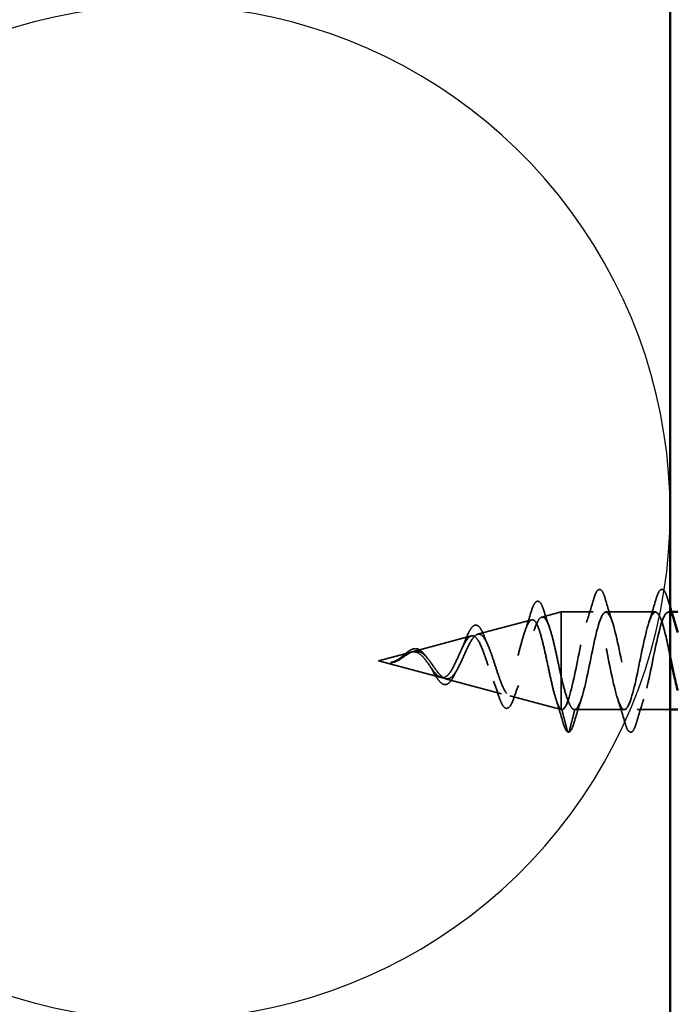
# Model space of a CAD drawing. Units: inches. Extents: x 0.6 to 33.4, y 0.6 to 21.4.
# Drawn here: x 7.1 to 8, y 11.4 to 12.7 of the extents above; entities that cross this region are included whole.
import ezdxf

# ---------------------------------------------------------------- set-up
doc = ezdxf.new("R2010")
doc.units = ezdxf.units.IN
doc.header["$LTSCALE"] = 2
doc.header["$MEASUREMENT"] = 0
doc.linetypes.add('DASHED', pattern=[0.2067, 0.1654, -0.0413])
for name, color, linetype, lineweight in [('Hidden (ANSI)', 7, 'DASHED', 35), ('Sketch Geometry (ANSI)', 7, 'Continuous', 25), ('Visible (ANSI)', 7, 'Continuous', 50)]:
    doc.layers.add(name, color=color, linetype=linetype, lineweight=lineweight)

msp = doc.modelspace()

# ---------------------------------------------------------------- linework, layer by layer
at = {"layer": 'Hidden (ANSI)', "ltscale": 0.070939}
msp.add_line((7.69214, 11.91017), (7.7642, 11.92945), dxfattribs=at)
at = {"layer": 'Hidden (ANSI)', "ltscale": 0.025357}
msp.add_line((7.77747, 11.933), (7.80329, 11.9399), dxfattribs=at)
at = {"layer": 'Hidden (ANSI)', "ltscale": 0.117611}
msp.add_line((7.80329, 11.9399), (7.80329, 11.8538), dxfattribs=at)
at = {"layer": 'Hidden (ANSI)', "ltscale": 0.040375}
msp.add_line((7.84579, 11.9399), (7.80329, 11.9399), dxfattribs=at)
at = {"layer": 'Hidden (ANSI)', "ltscale": 0.062755}
for p, q in [((7.92879, 11.9399), (7.86279, 11.9399)), ((7.88729, 11.8099), (7.82129, 11.8099))]:
    msp.add_line(p, q, dxfattribs=at)
at = {"layer": 'Hidden (ANSI)', "ltscale": 0.004078}
msp.add_line((7.95018, 11.9399), (7.94579, 11.9399), dxfattribs=at)
at = {"layer": 'Hidden (ANSI)', "ltscale": 0.075866}
msp.add_line((7.60681, 11.88735), (7.68387, 11.90796), dxfattribs=at)
at = {"layer": 'Hidden (ANSI)', "ltscale": 0.042539}
msp.add_line((7.56029, 11.8749), (7.60354, 11.88647), dxfattribs=at)
at = {"layer": 'Hidden (ANSI)', "ltscale": 0.082134}
msp.add_line((7.56029, 11.8749), (7.64371, 11.85259), dxfattribs=at)
at = {"layer": 'Hidden (ANSI)', "ltscale": 0.073402}
msp.add_line((7.64948, 11.85105), (7.72403, 11.8311), dxfattribs=at)
at = {"layer": 'Hidden (ANSI)', "ltscale": 0.071462}
msp.add_line((7.80329, 11.8538), (7.80329, 11.81013), dxfattribs=at)
at = {"layer": 'Hidden (ANSI)', "ltscale": 0.067416}
msp.add_line((7.7348, 11.82822), (7.80329, 11.8099), dxfattribs=at)
at = {"layer": 'Hidden (ANSI)', "ltscale": 0.0051}
msp.add_line((7.80329, 11.81013), (7.80329, 11.8099), dxfattribs=at)
at = {"layer": 'Hidden (ANSI)', "ltscale": 0.000852348}
msp.add_line((7.80429, 11.8099), (7.80329, 11.8099), dxfattribs=at)
at = {"layer": 'Hidden (ANSI)', "ltscale": 0.028664}
for p, q in [((7.81182, 11.78066), (7.80429, 11.8099)), ((7.82129, 11.8099), (7.81376, 11.78066))]:
    msp.add_line(p, q, dxfattribs=at)
at = {"layer": 'Hidden (ANSI)', "ltscale": 0.041803}
msp.add_line((7.94829, 11.8099), (7.90429, 11.8099), dxfattribs=at)
at = {"layer": 'Hidden (ANSI)', "ltscale": 0.002412}
msp.add_arc((7.81279, 11.7809), 0.001, 194.43974, 345.56026, dxfattribs=at)
at = {"layer": 'Hidden (ANSI)', "ltscale": 0.090851}
for points in [[(7.84674, 11.95769), (7.84822, 11.96275), (7.84968, 11.96631), (7.8522, 11.96927), (7.85321, 11.96992), (7.85617, 11.96988), (7.85756, 11.96825), (7.85986, 11.96377), (7.86085, 11.96106), (7.86184, 11.95769)], [(7.92974, 11.95769), (7.93122, 11.96275), (7.93268, 11.96631), (7.9352, 11.96927), (7.93621, 11.96992), (7.93917, 11.96988), (7.94056, 11.96825), (7.94286, 11.96377), (7.94385, 11.96106), (7.94484, 11.95769)], [(7.90334, 11.79212), (7.90186, 11.78706), (7.9004, 11.7835), (7.89788, 11.78054), (7.89687, 11.77989), (7.89391, 11.77993), (7.89252, 11.78156), (7.89022, 11.78604), (7.88923, 11.78875), (7.88824, 11.79212)]]:
    msp.add_open_spline(points, degree=3, knots=[0, 0, 0, 0, 0.08068206, 0.08068206, 0.12137804, 0.12137804, 0.18811443, 0.18811443, 0.24184971, 0.24184971, 0.24184971, 0.24184971], dxfattribs=at)
at = {"layer": 'Hidden (ANSI)', "ltscale": 0.088288}
msp.add_open_spline([(7.76307, 11.93933), (7.76454, 11.94422), (7.76601, 11.94801), (7.76906, 11.95304), (7.77091, 11.95452), (7.77468, 11.95361), (7.77604, 11.9519), (7.77834, 11.94739), (7.77931, 11.94486), (7.78026, 11.94181)], degree=3, knots=[0, 0, 0, 0, 0.06489246, 0.06489246, 0.13077085, 0.13077085, 0.18983606, 0.18983606, 0.23484667, 0.23484667, 0.23484667, 0.23484667], dxfattribs=at)
at = {"layer": 'Hidden (ANSI)', "ltscale": 0.031888}
for points in [[(7.83696, 11.92593), (7.84038, 11.93634), (7.8436, 11.947), (7.84674, 11.95769)], [(7.86184, 11.95769), (7.86498, 11.947), (7.8682, 11.93634), (7.87162, 11.92593)], [(7.91996, 11.92593), (7.92338, 11.93634), (7.9266, 11.947), (7.92974, 11.95769)], [(7.83012, 11.82388), (7.8267, 11.81347), (7.82348, 11.80281), (7.82034, 11.79212)], [(7.88824, 11.79212), (7.8851, 11.80281), (7.88188, 11.81347), (7.87846, 11.82388)], [(7.91312, 11.82388), (7.9097, 11.81347), (7.90648, 11.80281), (7.90334, 11.79212)]]:
    msp.add_open_spline(points, degree=3, dxfattribs=at)
at = {"layer": 'Hidden (ANSI)', "ltscale": 0.011492}
msp.add_open_spline([(7.94484, 11.95769), (7.94598, 11.95381), (7.94713, 11.94994), (7.94829, 11.94609)], degree=3, dxfattribs=at)
at = {"layer": 'Hidden (ANSI)', "ltscale": 0.022792}
msp.add_open_spline([(7.78026, 11.94181), (7.78262, 11.93427), (7.78506, 11.92678), (7.78762, 11.9195)], degree=3, dxfattribs=at)
at = {"layer": 'Hidden (ANSI)', "ltscale": 0.87202}
msp.add_open_spline([(7.94829, 11.88097), (7.94461, 11.89891), (7.94093, 11.91619), (7.93725, 11.92701), (7.93182, 11.94301), (7.92638, 11.94374), (7.92094, 11.92875), (7.9155, 11.91376), (7.91006, 11.88413), (7.90462, 11.85826), (7.89918, 11.83239), (7.89374, 11.81214), (7.8883, 11.8101), (7.88286, 11.80805), (7.87742, 11.82435), (7.87198, 11.84887), (7.86654, 11.87339), (7.8611, 11.90437), (7.85567, 11.92257), (7.85023, 11.94077), (7.84479, 11.94487), (7.83935, 11.93233), (7.83391, 11.91979), (7.82847, 11.89151), (7.82303, 11.86505), (7.81759, 11.8386), (7.81215, 11.81587), (7.80671, 11.81099), (7.8059, 11.81027), (7.8051, 11.8099), (7.80429, 11.8099)], degree=3, knots=[36.2229418, 36.2229418, 36.2229418, 36.2229418, 37.0583084, 37.0583084, 37.0583084, 38.2935853, 38.2935853, 38.2935853, 39.5288622, 39.5288622, 39.5288622, 40.7641392, 40.7641392, 40.7641392, 41.9994161, 41.9994161, 41.9994161, 43.2346931, 43.2346931, 43.2346931, 44.46997, 44.46997, 44.46997, 45.705247, 45.705247, 45.705247, 46.9405239, 46.9405239, 46.9405239, 47.1238898, 47.1238898, 47.1238898, 47.1238898], dxfattribs=at)
at = {"layer": 'Hidden (ANSI)', "ltscale": 0.635582}
msp.add_open_spline([(7.82129, 11.8099), (7.82673, 11.8099), (7.83217, 11.82823), (7.83761, 11.8535), (7.84305, 11.87877), (7.84849, 11.90917), (7.85393, 11.92581), (7.85936, 11.94245), (7.8648, 11.94414), (7.87024, 11.92983), (7.87568, 11.91552), (7.88112, 11.88623), (7.88656, 11.86017), (7.892, 11.8341), (7.89744, 11.81313), (7.90288, 11.81028), (7.90832, 11.80742), (7.91376, 11.82289), (7.9192, 11.84708), (7.92464, 11.87127), (7.93008, 11.90243), (7.93551, 11.92121), (7.94095, 11.93999), (7.94639, 11.94504), (7.95183, 11.93322), (7.95276, 11.93121), (7.95369, 11.92872), (7.95462, 11.92586)], degree=3, knots=[-47.1238898, -47.1238898, -47.1238898, -47.1238898, -45.8886129, -45.8886129, -45.8886129, -44.6533359, -44.6533359, -44.6533359, -43.418059, -43.418059, -43.418059, -42.182782, -42.182782, -42.182782, -40.9475051, -40.9475051, -40.9475051, -39.7122281, -39.7122281, -39.7122281, -38.4769512, -38.4769512, -38.4769512, -37.2416742, -37.2416742, -37.2416742, -37.0309602, -37.0309602, -37.0309602, -37.0309602], dxfattribs=at)
at = {"layer": 'Hidden (ANSI)', "ltscale": 0.544082}
msp.add_open_spline([(7.80329, 11.81013), (7.80161, 11.8113), (7.79994, 11.81411), (7.79655, 11.82269), (7.79488, 11.82832), (7.79149, 11.84158), (7.78981, 11.84904), (7.78642, 11.86475), (7.78474, 11.87282), (7.78135, 11.88847), (7.77967, 11.89589), (7.77628, 11.90907), (7.77459, 11.91473), (7.7712, 11.92351), (7.76951, 11.9266), (7.76611, 11.92983), (7.76443, 11.92999), (7.76102, 11.9274), (7.75933, 11.92474), (7.75592, 11.91701), (7.75424, 11.91207), (7.75082, 11.90064), (7.74913, 11.8943), (7.74571, 11.88112), (7.74402, 11.87444), (7.7406, 11.86166), (7.73891, 11.8557), (7.73548, 11.84531), (7.73378, 11.84097), (7.73035, 11.83448), (7.72865, 11.83235), (7.72521, 11.83058), (7.7235, 11.83089), (7.72006, 11.83386), (7.71835, 11.83643), (7.7149, 11.84341), (7.71319, 11.8477), (7.70972, 11.85734), (7.70801, 11.86256), (7.70454, 11.87315), (7.70282, 11.87841), (7.69934, 11.88819), (7.69761, 11.89263), (7.69412, 11.90005), (7.69239, 11.903), (7.68889, 11.907), (7.68715, 11.90806), (7.68364, 11.9082), (7.68189, 11.90734), (7.67836, 11.90386), (7.67661, 11.90134), (7.67306, 11.89508), (7.6713, 11.89145), (7.66773, 11.88368), (7.66596, 11.87964), (7.66237, 11.87181), (7.66059, 11.86811), (7.65697, 11.86159), (7.65518, 11.85884), (7.65175, 11.85495), (7.65016, 11.85366), (7.64694, 11.85228), (7.64535, 11.85215), (7.64371, 11.85259)], degree=3, knots=[0, 0, 0, 0, 0.0662455, 0.0662455, 0.1312266, 0.1312266, 0.1949439, 0.1949439, 0.2573984, 0.2573984, 0.3185909, 0.3185909, 0.3785225, 0.3785225, 0.4371941, 0.4371941, 0.4946071, 0.4946071, 0.5507627, 0.5507627, 0.6056626, 0.6056626, 0.6593082, 0.6593082, 0.7117016, 0.7117016, 0.7628447, 0.7628447, 0.8127399, 0.8127399, 0.8613896, 0.8613896, 0.9087967, 0.9087967, 0.9549645, 0.9549645, 0.9998965, 0.9998965, 1.0435967, 1.0435967, 1.0860698, 1.0860698, 1.1273208, 1.1273208, 1.1673558, 1.1673558, 1.2061815, 1.2061815, 1.2438056, 1.2438056, 1.2802371, 1.2802371, 1.3154864, 1.3154864, 1.3495657, 1.3495657, 1.3824892, 1.3824892, 1.4142741, 1.4142741, 1.4412543, 1.4412543, 1.4671582, 1.4671582, 1.4671582, 1.4671582], dxfattribs=at)
at = {"layer": 'Hidden (ANSI)', "ltscale": 0.504207}
msp.add_open_spline([(7.64948, 11.85105), (7.65151, 11.85051), (7.65346, 11.85078), (7.6574, 11.85294), (7.65933, 11.85485), (7.66323, 11.86009), (7.66514, 11.86339), (7.66901, 11.87092), (7.67091, 11.87508), (7.67474, 11.88363), (7.67663, 11.88792), (7.68043, 11.89595), (7.68231, 11.89956), (7.68609, 11.90552), (7.68795, 11.90774), (7.69172, 11.91038), (7.69357, 11.9107), (7.69732, 11.90929), (7.69917, 11.90751), (7.7029, 11.90202), (7.70474, 11.89832), (7.70845, 11.88945), (7.71029, 11.88434), (7.71399, 11.87342), (7.71582, 11.86771), (7.71951, 11.8565), (7.72134, 11.85113), (7.72502, 11.84155), (7.72684, 11.83748), (7.73051, 11.83126), (7.73233, 11.82924), (7.73599, 11.82765), (7.73781, 11.82815), (7.74146, 11.83172), (7.74327, 11.8348), (7.74692, 11.84321), (7.74873, 11.8485), (7.75237, 11.86062), (7.75417, 11.86735), (7.75781, 11.88136), (7.75961, 11.8885), (7.76324, 11.90219), (7.76504, 11.90858), (7.76867, 11.91968), (7.77046, 11.92424), (7.77409, 11.9308), (7.77588, 11.93268), (7.7795, 11.93342), (7.78129, 11.9322), (7.78491, 11.92671), (7.78669, 11.92244), (7.79031, 11.91133), (7.79209, 11.90456), (7.79547, 11.89036), (7.79703, 11.88321), (7.80017, 11.86847), (7.80173, 11.86098), (7.80329, 11.8538)], degree=3, knots=[0, 0, 0, 0, 0.0315308, 0.0315308, 0.0641805, 0.0641805, 0.0979786, 0.0979786, 0.1329491, 0.1329491, 0.1691118, 0.1691118, 0.2064833, 0.2064833, 0.2450775, 0.2450775, 0.2849064, 0.2849064, 0.3259802, 0.3259802, 0.3683075, 0.3683075, 0.4118959, 0.4118959, 0.4567522, 0.4567522, 0.5028821, 0.5028821, 0.5502906, 0.5502906, 0.5989824, 0.5989824, 0.6489613, 0.6489613, 0.7002309, 0.7002309, 0.7527945, 0.7527945, 0.8066547, 0.8066547, 0.8618141, 0.8618141, 0.918275, 0.918275, 0.9760395, 0.9760395, 1.0351092, 1.0351092, 1.095486, 1.095486, 1.1571712, 1.1571712, 1.2201662, 1.2201662, 1.2761521, 1.2761521, 1.3331843, 1.3331843, 1.3331843, 1.3331843], dxfattribs=at)
at = {"layer": 'Hidden (ANSI)', "ltscale": 0.025829}
msp.add_open_spline([(7.75492, 11.91383), (7.75778, 11.92214), (7.76047, 11.93072), (7.76307, 11.93933)], degree=3, dxfattribs=at)
at = {"layer": 'Hidden (ANSI)', "ltscale": 0.078163}
msp.add_open_spline([(7.67635, 11.9034), (7.67785, 11.90732), (7.67934, 11.91081), (7.68226, 11.91646), (7.68372, 11.91869), (7.68682, 11.92177), (7.6886, 11.9226), (7.692, 11.92209), (7.6935, 11.92099), (7.69558, 11.91844), (7.69629, 11.91738), (7.69812, 11.91414), (7.69924, 11.91166), (7.70033, 11.90882)], degree=3, knots=[0, 0, 0, 0, 0.03820607, 0.03820607, 0.07666554, 0.07666554, 0.11777887, 0.11777887, 0.15521059, 0.15521059, 0.17510174, 0.17510174, 0.2079958, 0.2079958, 0.2079958, 0.2079958], dxfattribs=at)
at = {"layer": 'Hidden (ANSI)', "ltscale": 0.014151}
msp.add_open_spline([(7.67108, 11.8909), (7.67293, 11.89478), (7.67468, 11.89903), (7.67635, 11.9034)], degree=3, dxfattribs=at)
at = {"layer": 'Hidden (ANSI)', "ltscale": 0.013376}
msp.add_open_spline([(7.70033, 11.90882), (7.70192, 11.90469), (7.70357, 11.90067), (7.70529, 11.89689)], degree=3, dxfattribs=at)
at = {"layer": 'Hidden (ANSI)', "ltscale": 0.049977}
msp.add_open_spline([(7.58777, 11.87749), (7.58939, 11.87866), (7.59099, 11.87998), (7.59412, 11.88266), (7.59569, 11.88403), (7.59886, 11.88662), (7.60048, 11.88783), (7.60373, 11.88976), (7.60539, 11.89047), (7.6087, 11.89115), (7.61041, 11.89108), (7.6137, 11.89012), (7.61532, 11.88921), (7.61848, 11.8867), (7.62005, 11.88504), (7.62181, 11.88279), (7.62208, 11.88244), (7.62234, 11.88209)], degree=3, knots=[0, 0, 0, 0, 0.01545601, 0.01545601, 0.03160159, 0.03160159, 0.04933947, 0.04933947, 0.06831232, 0.06831232, 0.08828975, 0.08828975, 0.10822909, 0.10822909, 0.12929401, 0.12929401, 0.13307809, 0.13307809, 0.13307809, 0.13307809], dxfattribs=at)
at = {"layer": 'Hidden (ANSI)', "ltscale": 0.014821}
msp.add_open_spline([(7.58009, 11.87353), (7.57845, 11.87298), (7.57717, 11.87273), (7.57651, 11.87259), (7.5764, 11.87256), (7.5763, 11.87253), (7.57627, 11.87252), (7.57624, 11.87251), (7.57623, 11.8725), (7.57623, 11.8725), (7.57623, 11.87249), (7.57623, 11.87249), (7.57623, 11.87249), (7.57623, 11.87249), (7.57623, 11.87249), (7.57623, 11.87249), (7.57623, 11.87248), (7.57623, 11.87248), (7.57623, 11.87248), (7.57624, 11.87248), (7.57624, 11.87248), (7.57626, 11.87247), (7.57628, 11.87247), (7.57642, 11.87245), (7.57663, 11.87246), (7.57703, 11.87247), (7.57744, 11.8725), (7.57848, 11.87263), (7.57907, 11.87273), (7.58195, 11.87334), (7.58421, 11.8742), (7.58648, 11.87542)], degree=3, knots=[0, 0, 0, 0, 0.01397013, 0.01397013, 0.01635801, 0.01635801, 0.01712636, 0.01712636, 0.01759978, 0.01759978, 0.01773598, 0.01773598, 0.01781809, 0.01781809, 0.01788584, 0.01788584, 0.01795891, 0.01795891, 0.01807628, 0.01807628, 0.01833703, 0.01833703, 0.01916095, 0.01916095, 0.02439922, 0.02439922, 0.04499316, 0.04499316, 0.07213098, 0.07213098, 0.1773839, 0.1773839, 0.1773839, 0.1773839], dxfattribs=at)
at = {"layer": 'Hidden (ANSI)', "ltscale": 0.007962}
msp.add_open_spline([(7.58748, 11.87715), (7.58647, 11.87653), (7.58546, 11.87593), (7.583, 11.87465), (7.58157, 11.87401), (7.58009, 11.87353)], degree=3, knots=[0, 0, 0, 0, 0.009046419, 0.009046419, 0.021574315, 0.021574315, 0.021574315, 0.021574315], dxfattribs=at)
at = {"layer": 'Hidden (ANSI)', "ltscale": 0.000711439}
msp.add_open_spline([(7.5853, 11.87586), (7.58542, 11.87593), (7.58555, 11.87601), (7.58568, 11.87609)], degree=3, dxfattribs=at)
at = {"layer": 'Hidden (ANSI)', "ltscale": 0.002371}
msp.add_open_spline([(7.58568, 11.87609), (7.58638, 11.87652), (7.58708, 11.87699), (7.58777, 11.87749)], degree=3, dxfattribs=at)
at = {"layer": 'Hidden (ANSI)', "ltscale": 0.003543}
msp.add_open_spline([(7.58648, 11.87542), (7.58701, 11.8757), (7.58753, 11.876), (7.58862, 11.87664), (7.58919, 11.87698), (7.58975, 11.87734)], degree=3, knots=[0, 0, 0, 0, 0.0046577974, 0.0046577974, 0.0097216205, 0.0097216205, 0.0097216205, 0.0097216205], dxfattribs=at)
at = {"layer": 'Hidden (ANSI)', "ltscale": 0.083957}
msp.add_open_spline([(7.64371, 11.85259), (7.64188, 11.85308), (7.64004, 11.85425), (7.63628, 11.85775), (7.63442, 11.85999), (7.6306, 11.86508), (7.62871, 11.86784), (7.62482, 11.87333), (7.62289, 11.87598), (7.61892, 11.88067), (7.61695, 11.88265), (7.61288, 11.88556), (7.61085, 11.88648), (7.60665, 11.88713), (7.60455, 11.88687), (7.60018, 11.88535), (7.59799, 11.88413), (7.59434, 11.88177), (7.59298, 11.88083), (7.59023, 11.87895), (7.58887, 11.87802), (7.58748, 11.87715)], degree=3, knots=[0, 0, 0, 0, 0.02818547, 0.02818547, 0.05535616, 0.05535616, 0.08155578, 0.08155578, 0.10684016, 0.10684016, 0.13128192, 0.13128192, 0.1549776, 0.1549776, 0.17805851, 0.17805851, 0.20070773, 0.20070773, 0.21389493, 0.21389493, 0.22660204, 0.22660204, 0.22660204, 0.22660204], dxfattribs=at)
at = {"layer": 'Hidden (ANSI)', "ltscale": 0.089656}
msp.add_open_spline([(7.58975, 11.87734), (7.59256, 11.87912), (7.59518, 11.88107), (7.60041, 11.88455), (7.60286, 11.88598), (7.60774, 11.88776), (7.61006, 11.88806), (7.61469, 11.88731), (7.61691, 11.88626), (7.62136, 11.88294), (7.6235, 11.88071), (7.62781, 11.87547), (7.6299, 11.87254), (7.6341, 11.86653), (7.63614, 11.86356), (7.6401, 11.85835), (7.64197, 11.85616), (7.64576, 11.85271), (7.64763, 11.85154), (7.64948, 11.85105)], degree=3, knots=[0, 0, 0, 0, 0.02542118, 0.02542118, 0.05061597, 0.05061597, 0.07599611, 0.07599611, 0.10184452, 0.10184452, 0.12835573, 0.12835573, 0.15566688, 0.15566688, 0.18387744, 0.18387744, 0.21097071, 0.21097071, 0.23938117, 0.23938117, 0.23938117, 0.23938117], dxfattribs=at)
at = {"layer": 'Hidden (ANSI)', "ltscale": 0.003954}
msp.add_open_spline([(7.62234, 11.88209), (7.62294, 11.88129), (7.62354, 11.88054), (7.62415, 11.87986)], degree=3, dxfattribs=at)
at = {"layer": 'Hidden (ANSI)', "ltscale": 0.002866}
msp.add_open_spline([(7.5806, 11.87307), (7.57964, 11.87282), (7.57868, 11.87264), (7.57773, 11.87254)], degree=3, dxfattribs=at)
at = {"layer": 'Hidden (ANSI)', "ltscale": 0.007535}
msp.add_open_spline([(7.63164, 11.86294), (7.6306, 11.86486), (7.62953, 11.86665), (7.62842, 11.86822)], degree=3, dxfattribs=at)
at = {"layer": 'Hidden (ANSI)', "ltscale": 0.032433}
msp.add_open_spline([(7.64643, 11.84369), (7.6448, 11.84432), (7.6432, 11.84556), (7.63999, 11.84906), (7.63834, 11.85139), (7.63504, 11.85671), (7.63335, 11.85976), (7.63164, 11.86294)], degree=3, knots=[0, 0, 0, 0, 0.028857682, 0.028857682, 0.057982072, 0.057982072, 0.086372467, 0.086372467, 0.086372467, 0.086372467], dxfattribs=at)
at = {"layer": 'Hidden (ANSI)', "ltscale": 0.008584}
msp.add_open_spline([(7.66457, 11.86253), (7.66336, 11.86046), (7.6622, 11.85822), (7.66106, 11.85586)], degree=3, dxfattribs=at)
at = {"layer": 'Hidden (ANSI)', "ltscale": 0.035209}
msp.add_open_spline([(7.66106, 11.85586), (7.65951, 11.85264), (7.6579, 11.84986), (7.65461, 11.84572), (7.65287, 11.84425), (7.64952, 11.84308), (7.64794, 11.84311), (7.64643, 11.84369)], degree=3, knots=[0, 0, 0, 0, 0.033903293, 0.033903293, 0.067031025, 0.067031025, 0.093753588, 0.093753588, 0.093753588, 0.093753588], dxfattribs=at)
at = {"layer": 'Hidden (ANSI)', "ltscale": 0.078553}
msp.add_open_spline([(7.80329, 11.8538), (7.80523, 11.84559), (7.80714, 11.83803), (7.81102, 11.8251), (7.81294, 11.81986), (7.81594, 11.8141), (7.81701, 11.81254), (7.81915, 11.81043), (7.82022, 11.8099), (7.82129, 11.8099)], degree=3, knots=[0, 0, 0, 0, 0.06772236, 0.06772236, 0.13544473, 0.13544473, 0.17287087, 0.17287087, 0.21029702, 0.21029702, 0.21029702, 0.21029702], dxfattribs=at)
at = {"layer": 'Hidden (ANSI)', "ltscale": 0.020226}
msp.add_open_spline([(7.72004, 11.82844), (7.71788, 11.83506), (7.71562, 11.8416), (7.71321, 11.8478)], degree=3, dxfattribs=at)
at = {"layer": 'Hidden (ANSI)', "ltscale": 0.01814}
msp.add_open_spline([(7.74631, 11.84198), (7.74415, 11.83642), (7.74209, 11.83062), (7.7401, 11.82475)], degree=3, dxfattribs=at)
at = {"layer": 'Hidden (ANSI)', "ltscale": 0.084429}
msp.add_open_spline([(7.7401, 11.82475), (7.73861, 11.82034), (7.73708, 11.81689), (7.73385, 11.81239), (7.73184, 11.81116), (7.72816, 11.81215), (7.72674, 11.81363), (7.72461, 11.81706), (7.72387, 11.81851), (7.72211, 11.8225), (7.72108, 11.82529), (7.72004, 11.82844)], degree=3, knots=[0, 0, 0, 0, 0.0575118, 0.0575118, 0.11480265, 0.11480265, 0.16284669, 0.16284669, 0.18869283, 0.18869283, 0.22459478, 0.22459478, 0.22459478, 0.22459478], dxfattribs=at)
at = {"layer": 'Hidden (ANSI)', "ltscale": 0.031132}
msp.add_open_spline([(7.80566, 11.79282), (7.80265, 11.80329), (7.79955, 11.81373), (7.79628, 11.82398)], degree=3, dxfattribs=at)
at = {"layer": 'Hidden (ANSI)', "ltscale": 0.005187}
msp.add_open_spline([(7.80429, 11.8099), (7.80396, 11.8099), (7.80362, 11.80998), (7.80329, 11.81013)], degree=3, dxfattribs=at)
at = {"layer": 'Hidden (ANSI)', "ltscale": 0.04193}
msp.add_open_spline([(7.81243, 11.77997), (7.81087, 11.78057), (7.80973, 11.78222), (7.80759, 11.78675), (7.80663, 11.78949), (7.80566, 11.79282)], degree=3, knots=[0, 0, 0, 0, 0.06075022, 0.06075022, 0.11185814, 0.11185814, 0.11185814, 0.11185814], dxfattribs=at)
at = {"layer": 'Hidden (ANSI)', "ltscale": 0.045372}
msp.add_open_spline([(7.82034, 11.79212), (7.81886, 11.78706), (7.8174, 11.7835), (7.81489, 11.78056), (7.8139, 11.7799), (7.81279, 11.7799)], degree=3, knots=[0, 0, 0, 0, 0.08068206, 0.08068206, 0.1208897, 0.1208897, 0.1208897, 0.1208897], dxfattribs=at)
at = {"layer": 'Sketch Geometry (ANSI)', "color": 150, "true_color": 0x0080ff}
msp.add_arc((7.27329, 12.0724), 0.675, 250.6261, 109.3739, dxfattribs=at)
at = {"layer": 'Visible (ANSI)', "color": 150, "true_color": 0x0080ff}
msp.add_line((7.94829, 15.4474), (7.94829, 1.6823), dxfattribs=at)
at = {"layer": 'Visible (ANSI)'}
for p, q in [((7.95829, 11.9399), (7.95018, 11.9399)), ((7.95829, 11.8099), (7.94829, 11.8099))]:
    msp.add_line(p, q, dxfattribs=at)
for points in [[(7.94829, 11.94609), (7.95034, 11.9393), (7.95244, 11.93257), (7.95462, 11.92593)], [(7.95462, 11.92586), (7.95584, 11.92208), (7.95707, 11.91764), (7.95829, 11.91274)]]:
    msp.add_open_spline(points, degree=3, dxfattribs=at)
msp.add_open_spline([(7.95829, 11.83513), (7.95672, 11.84115), (7.95514, 11.84799), (7.95357, 11.85537), (7.95181, 11.86363), (7.95005, 11.87238), (7.94829, 11.88097)], degree=3, knots=[35.46593152, 35.46593152, 35.46593152, 35.46593152, 35.82303141, 35.82303141, 35.82303141, 36.2229418, 36.2229418, 36.2229418, 36.2229418], dxfattribs=at)

doc.saveas('drawing.dxf')
